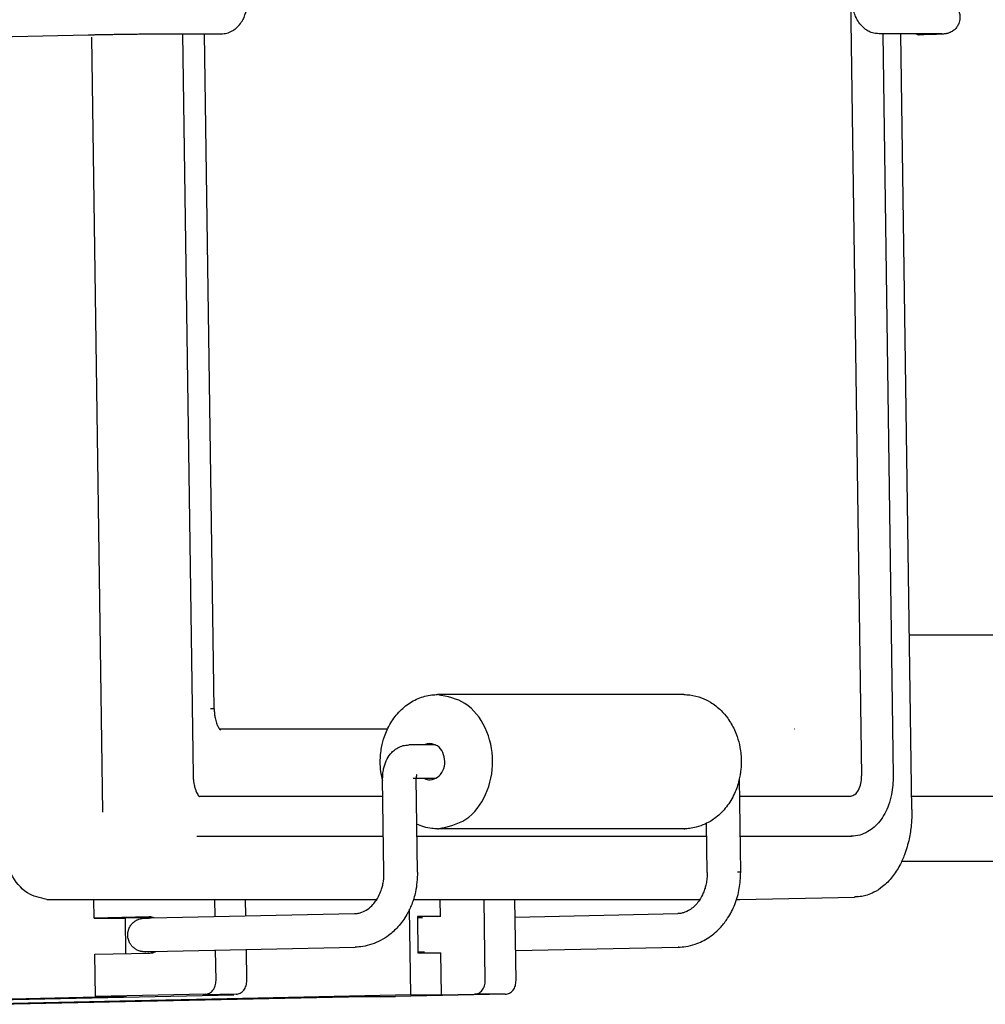
# Model space of a CAD drawing. Extents: x 2468 to 8544, y -9652 to -5452.
# Drawn here: x 3778 to 3850, y -8411 to -8338 of the extents above; entities that cross this region are included whole.
import ezdxf

# ---------------------------------------------------------------- set-up
doc = ezdxf.new("R2010")
doc.units = 0
doc.layers.get('0').update_dxf_attribs({"linetype": 'CONTINUOUS'})
doc.layers.add('1', color=7, linetype='CONTINUOUS')

msp = doc.modelspace()

# ---------------------------------------------------------------- linework, layer by layer
at = {"color": 1, "linetype": 'CONTINUOUS'}
for p, q in [((3839.6066, -8333.6397), (3840.4715, -8394.1332)), ((3767.6681, -8339.2284), (3782.8201, -8338.9056)), ((3783.9024, -8396.8422), (3783.0763, -8339.0706)), ((3788.712, -8338.8317), (3792.727, -8338.8317)), ((3789.8459, -8338.8317), (3790.6363, -8394.1117)), ((3792.2041, -8389.1387), (3791.4848, -8338.8317)), ((3845.7829, -8338.8317), (3841.7678, -8338.8317)), ((3842.0413, -8338.8317), (3842.8317, -8394.1117)), ((3844.22, -8396.6375), (3843.3935, -8338.8317)), ((3827.2181, -8388.0732), (3808.8636, -8388.0732)), ((3805.1154, -8390.6597), (3792.6278, -8390.6597)), ((3835.4861, -8390.6594), (3835.4752, -8390.6598)), ((3808.7077, -8391.8232), (3806.7127, -8391.8232)), ((3804.8638, -8401.3398), (3804.7638, -8394.3409)), ((3807.3636, -8401.3041), (3807.2635, -8394.3052)), ((3808.7077, -8394.3232), (3807.2638, -8394.3232)), ((3808.2901, -8394.4232), (3808.3094, -8394.423)), ((3831.4538, -8401.3041), (3831.3543, -8394.3476)), ((3791.0599, -8395.6327), (3804.7822, -8395.6327)), ((3831.3727, -8395.6327), (3839.6431, -8395.6328)), ((3839.6431, -8395.6328), (3839.654, -8395.6327)), ((3808.8636, -8398.0732), (3808.9351, -8398.0725)), ((3827.2181, -8398.0732), (3808.9351, -8398.0725)), ((3827.2181, -8398.0732), (3827.2896, -8398.0725)), ((3828.954, -8401.3398), (3828.9016, -8397.672)), ((3790.9215, -8398.6325), (3804.8251, -8398.6325)), ((3807.3254, -8398.6325), (3828.9153, -8398.6325)), ((3831.4156, -8398.6325), (3839.6755, -8398.6325)), ((3839.6755, -8398.6325), (3839.707, -8398.6313)), ((3831.391, -8403.3408), (3839.9452, -8403.158)), ((3839.9452, -8403.158), (3839.9907, -8403.156)), ((3779.7235, -8403.3412), (3804.3219, -8403.3412)), ((3783.2637, -8404.7276), (3783.2439, -8403.3412)), ((3792.2742, -8404.6172), (3792.256, -8403.3412)), ((3794.5678, -8404.5684), (3794.5503, -8403.3412)), ((3806.8614, -8410.4546), (3806.7702, -8404.0717)), ((3807.0605, -8403.3412), (3828.4121, -8403.3412)), ((3809.0721, -8404.6055), (3809.054, -8403.3412)), ((3812.4175, -8409.3849), (3812.3311, -8403.3412)), ((3814.7119, -8409.3849), (3814.6254, -8403.3412)), ((3831.1506, -8403.3412), (3831.3454, -8403.3412)), ((3831.3454, -8403.3412), (3831.391, -8403.3408)), ((3787.3589, -8404.6404), (3783.2637, -8404.7276)), ((3783.2637, -8404.7276), (3785.558, -8404.7276)), ((3787.6545, -8404.683), (3785.558, -8404.7276)), ((3785.558, -8404.7276), (3785.5959, -8407.3784)), ((3787.3782, -8404.6402), (3787.3589, -8404.6404)), ((3787.515, -8404.7186), (3802.667, -8404.3958)), ((3807.3514, -8404.6055), (3807.39, -8407.3051)), ((3809.0721, -8404.6055), (3807.3514, -8404.6055)), ((3807.4533, -8404.6402), (3807.3519, -8404.6404)), ((3807.3526, -8404.691), (3807.7296, -8404.683)), ((3809.0721, -8404.6055), (3807.4533, -8404.6402)), ((3814.6442, -8404.6539), (3826.7572, -8404.3958)), ((3787.5682, -8407.2181), (3802.7115, -8406.8953)), ((3802.7115, -8406.8953), (3802.7202, -8406.8952)), ((3814.68, -8407.1537), (3826.8017, -8406.8953)), ((3826.8104, -8406.8952), (3826.8017, -8406.8953)), ((3783.3023, -8407.4272), (3787.3975, -8407.34)), ((3783.3474, -8410.5768), (3783.3023, -8407.4272)), ((3787.7959, -8407.2402), (3787.2526, -8407.24)), ((3787.5595, -8407.2182), (3787.5682, -8407.2181)), ((3792.3424, -8409.3849), (3792.3099, -8407.117)), ((3794.6367, -8409.3849), (3794.6036, -8407.0682)), ((3807.389, -8407.2402), (3807.871, -8407.2402)), ((3807.39, -8407.3051), (3809.1107, -8407.3051)), ((3809.1557, -8410.4546), (3809.1107, -8407.3051)), ((3785.6417, -8410.5768), (3758.9326, -8411.1527)), ((3760.5196, -8411.1527), (3793.6692, -8410.4546)), ((3806.8614, -8410.4546), (3774.4888, -8411.1527)), ((3776.0758, -8411.1527), (3803.4225, -8410.5768)), ((3791.5376, -8410.4022), (3783.3474, -8410.5768)), ((3783.3474, -8410.5768), (3785.6417, -8410.5768)), ((3793.8319, -8410.4022), (3791.3749, -8410.4546)), ((3803.4225, -8410.5768), (3805.7169, -8410.5768)), ((3813.9071, -8410.4022), (3805.7169, -8410.5768)), ((3806.8614, -8410.4546), (3809.1557, -8410.4546)), ((3809.1557, -8410.4546), (3811.6128, -8410.4022)), ((3813.9071, -8410.4022), (3811.6128, -8410.4022))]:
    msp.add_line(p, q, dxfattribs=at)
for points, knots in [([(3792.727, -8338.8317), (3792.8673, -8338.8213), (3793.1511, -8338.8004), (3793.5131, -8338.6496), (3793.8332, -8338.4365), (3794.1129, -8338.1581), (3794.4145, -8337.7001), (3794.5837, -8337.2084), (3794.6676, -8336.7086), (3794.6729, -8336.4586), (3794.676, -8336.314)], [0, 0, 0, 0, 0.4198126, 0.8491957, 1.1570102, 1.5705091, 2.0229932, 2.7923015, 3.1079204, 3.5411211, 3.5411211, 3.5411211, 3.5411211]), ([(3841.7678, -8338.8317), (3841.599, -8338.817), (3841.3179, -8338.7927), (3840.964, -8338.6373), (3840.6694, -8338.4453), (3840.3834, -8338.1678), (3840.1469, -8337.8193), (3839.9722, -8337.4342), (3839.8258, -8336.9556), (3839.7995, -8336.5824), (3839.7831, -8336.3497)], [0, 0, 0, 0, 0.5044271, 0.8396255, 1.1466009, 1.556535, 2.0259616, 2.4009725, 2.8223088, 3.5191937, 3.5191937, 3.5191937, 3.5191937]), ([(3845.7829, -8336.3317), (3845.8696, -8336.3317), (3846.0186, -8336.3319), (3846.21, -8336.3331), (3846.3461, -8336.3347), (3846.4427, -8336.3365), (3846.5251, -8336.3389), (3846.6013, -8336.3425), (3846.675, -8336.3489), (3846.7433, -8336.3581), (3846.8115, -8336.3708), (3846.8874, -8336.3894), (3847.002, -8336.4256), (3847.1474, -8336.4901), (3847.32, -8336.6015), (3847.5089, -8336.774), (3847.6758, -8337.0171), (3847.7829, -8337.3176), (3847.812, -8337.606), (3847.7804, -8337.8603), (3847.7195, -8338.0518), (3847.6295, -8338.2402), (3847.4931, -8338.4338), (3847.3158, -8338.5924), (3847.1461, -8338.6989), (3847.0226, -8338.7561), (3846.9141, -8338.7931), (3846.8379, -8338.8135), (3846.77, -8338.8277), (3846.7001, -8338.8387), (3846.6196, -8338.8474), (3846.5194, -8338.8542), (3846.3829, -8338.861), (3846.2283, -8338.867), (3846.032, -8338.8737), (3845.7827, -8338.8812), (3845.4261, -8338.8906), (3845.1136, -8338.898), (3844.88, -8338.9031), (3844.8045, -8338.9047), (3844.7663, -8338.9056)], [0, 0, 0, 0, 0.2601704, 0.4470937, 0.5741083, 0.6685375, 0.7370611, 0.8212085, 0.8975572, 0.9588339, 1.0277958, 1.105576, 1.1931421, 1.3881021, 1.5807516, 1.807096, 2.1515372, 2.4533883, 2.7552362, 3.0125192, 3.2167137, 3.3554241, 3.637892, 3.9206121, 4.0626167, 4.2381007, 4.3272959, 4.4062832, 4.4746292, 4.5353832, 4.6185043, 4.7174118, 4.8365847, 5.0284539, 5.1816209, 5.4256378, 5.7768543, 6.2516229, 6.363456, 6.4780303, 6.4780303, 6.4780303, 6.4780303]), ([(3782.8201, -8338.9056), (3782.8218, -8338.9055), (3782.8252, -8338.9055), (3782.8541, -8338.9048), (3782.9111, -8338.9036), (3783.0005, -8338.9018), (3783.1027, -8338.8997), (3783.2174, -8338.8974), (3783.3444, -8338.8949), (3783.4837, -8338.8923), (3783.6349, -8338.8894), (3783.7979, -8338.8865), (3783.9725, -8338.8834), (3784.1586, -8338.8802), (3784.3558, -8338.8769), (3784.5543, -8338.8737), (3784.7481, -8338.8706), (3784.9313, -8338.8678), (3785.1076, -8338.8652), (3785.2766, -8338.8628), (3785.4377, -8338.8605), (3785.5905, -8338.8584), (3785.7345, -8338.8565), (3785.8693, -8338.8548), (3785.9944, -8338.8532), (3786.1093, -8338.8517), (3786.2135, -8338.8505), (3786.3067, -8338.8494), (3786.4298, -8338.848), (3786.583, -8338.8462), (3786.7664, -8338.8443), (3786.9387, -8338.8425), (3787.0999, -8338.841), (3787.25, -8338.8396), (3787.3888, -8338.8384), (3787.5164, -8338.8373), (3787.6327, -8338.8364), (3787.7377, -8338.8357), (3787.8313, -8338.835), (3787.9136, -8338.8345), (3788.0102, -8338.8339), (3788.1213, -8338.8333), (3788.2466, -8338.8328), (3788.3605, -8338.8323), (3788.4632, -8338.832), (3788.5553, -8338.8318), (3788.637, -8338.8317), (3788.6881, -8338.8317), (3788.712, -8338.8317)], [0, 0, 0, 0, 0.0050951, 0.010174, 0.0867329, 0.1762273, 0.2784668, 0.3932608, 0.5204188, 0.6597501, 0.8110644, 0.974171, 1.1488796, 1.3349996, 1.5323405, 1.7407118, 1.9305301, 2.1139161, 2.2904013, 2.4595174, 2.620796, 2.7737685, 2.9179667, 3.0529219, 3.1781658, 3.2932298, 3.3976457, 3.4909447, 3.5726586, 3.7671054, 3.9505206, 4.1228618, 4.2840866, 4.4341526, 4.5730175, 4.7006389, 4.8169743, 4.9219814, 5.0156177, 5.0978409, 5.1686084, 5.305701, 5.4309193, 5.5446513, 5.6472851, 5.7392087, 5.8208102, 5.8924777, 5.8924777, 5.8924777, 5.8924777]), ([(3844.5135, -8338.8317), (3844.5538, -8338.8537), (3844.6328, -8338.8968), (3844.7225, -8338.9027), (3844.7663, -8338.9056)], [0, 0, 0, 0, 0.1360561, 0.26624491, 0.26624491, 0.26624491, 0.26624491]), ([(3846.4392, -8338.8377), (3846.4276, -8338.8373), (3846.4045, -8338.8365), (3846.3554, -8338.8352), (3846.2786, -8338.834), (3846.1578, -8338.8327), (3845.988, -8338.8318), (3845.8576, -8338.8317), (3845.7829, -8338.8317)], [0, 0, 0, 0, 0.03478201, 0.06956401, 0.14715927, 0.26520142, 0.43214213, 0.65643418, 0.65643418, 0.65643418, 0.65643418]), ([(3804.7662, -8394.5094), (3804.7153, -8394.2739), (3804.613, -8393.8008), (3804.5666, -8392.9591), (3804.6445, -8392.0813), (3804.8514, -8391.2892), (3805.1645, -8390.5057), (3805.649, -8389.6951), (3806.4381, -8388.8902), (3807.3792, -8388.3275), (3808.1533, -8388.1215), (3808.6486, -8388.0768), (3808.7942, -8388.0744), (3808.8636, -8388.0732)], [0, 0, 0, 0, 0.7218948, 1.4501218, 2.5196377, 3.3522313, 3.896246, 5.0479062, 6.1590207, 7.2443807, 8.2989472, 8.527123, 8.7355546, 8.7355546, 8.7355546, 8.7355546]), ([(3808.9351, -8398.0725), (3809.6542, -8397.9109), (3811.1632, -8397.5718), (3812.6332, -8395.5153), (3813.1373, -8393.0297), (3812.5994, -8390.5535), (3811.097, -8388.5252), (3809.5847, -8388.2192), (3808.8636, -8388.0732)], [0, 0, 0, 0, 2.1471255, 4.5060635, 7.0538052, 9.5978303, 11.9486908, 14.0912701, 14.0912701, 14.0912701, 14.0912701]), ([(3827.2181, -8388.0732), (3827.2908, -8388.0745), (3827.4364, -8388.077), (3827.8842, -8388.1181), (3828.4939, -8388.2677), (3829.1387, -8388.5842), (3829.6156, -8388.9159), (3830.059, -8389.308), (3830.5502, -8389.886), (3830.9369, -8390.5549), (3831.2303, -8391.2892), (3831.4369, -8392.0811), (3831.5116, -8392.9035), (3831.4727, -8393.7261), (3831.3365, -8394.533), (3831.0041, -8395.4958), (3830.4328, -8396.4511), (3829.6783, -8397.221), (3828.8856, -8397.7128), (3828.209, -8397.9555), (3827.7527, -8398.0393), (3827.472, -8398.0664), (3827.3504, -8398.0705), (3827.2896, -8398.0725)], [0, 0, 0, 0, 0.2181911, 0.4366077, 1.3482525, 2.0807046, 2.5796664, 3.0871309, 3.8524008, 4.8450586, 5.3890734, 6.2216669, 7.2911828, 7.8510724, 8.6894682, 9.7372525, 10.8889127, 12.0000272, 12.9379798, 13.6629101, 14.1432014, 14.3258728, 14.5083489, 14.5083489, 14.5083489, 14.5083489]), ([(3792.2041, -8389.1387), (3792.2022, -8389.1382), (3792.1947, -8389.1365), (3792.1774, -8389.1365), (3792.1493, -8389.1352), (3792.1101, -8389.1348), (3792.0603, -8389.1343), (3792, -8389.134), (3791.9564, -8389.134), (3791.9328, -8389.1339)], [0, 0, 0, 0, 0.0059079, 0.02308643, 0.05138932, 0.09060313, 0.14050683, 0.2008773, 0.27149064, 0.27149064, 0.27149064, 0.27149064]), ([(3792.2041, -8389.1387), (3792.2084, -8389.2473), (3792.216, -8389.4429), (3792.2526, -8389.6978), (3792.2973, -8389.915), (3792.3486, -8390.1006), (3792.4066, -8390.2632), (3792.4662, -8390.4009), (3792.5255, -8390.5144), (3792.5838, -8390.6043), (3792.625, -8390.6574), (3792.6538, -8390.6889), (3792.6702, -8390.7036), (3792.6783, -8390.711)], [0, 0, 0, 0, 0.3260023, 0.5867301, 0.7712921, 0.991072, 1.1640073, 1.2885836, 1.4410145, 1.5475531, 1.609559, 1.6425188, 1.6754785, 1.6754785, 1.6754785, 1.6754785]), ([(3835.4861, -8390.6594), (3835.4843, -8390.6595), (3835.4807, -8390.6596), (3835.477, -8390.6597), (3835.4752, -8390.6598)], [0, 0, 0, 0, 0.005462647, 0.010928312, 0.010928312, 0.010928312, 0.010928312]), ([(3804.7638, -8394.3409), (3804.7652, -8394.2329), (3804.7686, -8393.9831), (3804.8368, -8393.5302), (3805.0045, -8393.0033), (3805.274, -8392.5608), (3805.5802, -8392.241), (3805.8953, -8392.0181), (3806.2886, -8391.8545), (3806.5724, -8391.8336), (3806.7127, -8391.8232)], [0, 0, 0, 0, 0.3237344, 0.748816, 1.369372, 1.9709074, 2.2837566, 2.6921821, 3.1215652, 3.5413778, 3.5413778, 3.5413778, 3.5413778]), ([(3808.2901, -8391.7232), (3808.2176, -8391.7277), (3808.0726, -8391.7367), (3807.9392, -8391.7944), (3807.8724, -8391.8232)], [0, 0, 0, 0, 0.21598891, 0.43238481, 0.43238481, 0.43238481, 0.43238481]), ([(3808.3094, -8394.423), (3808.5035, -8394.3794), (3808.9109, -8394.2878), (3809.3079, -8393.7326), (3809.444, -8393.0615), (3809.2987, -8392.3929), (3808.8931, -8391.8453), (3808.4848, -8391.7626), (3808.2901, -8391.7232)], [0, 0, 0, 0, 0.5797239, 1.2166371, 1.9045274, 2.5914142, 3.2261465, 3.8046429, 3.8046429, 3.8046429, 3.8046429]), ([(3790.6363, -8394.1117), (3790.6405, -8394.2204), (3790.6481, -8394.4159), (3790.6847, -8394.6708), (3790.7333, -8394.9063), (3790.7976, -8395.1315), (3790.8845, -8395.3502), (3790.9732, -8395.5158), (3791.0411, -8395.6128), (3791.086, -8395.662), (3791.1023, -8395.6767), (3791.1105, -8395.684)], [0, 0, 0, 0, 0.3260023, 0.5867301, 0.7712921, 1.0469569, 1.2884612, 1.4757111, 1.6093168, 1.6422766, 1.6752364, 1.6752364, 1.6752364, 1.6752364]), ([(3807.0374, -8394.3012), (3807.057, -8394.3012), (3807.0934, -8394.3013), (3807.1437, -8394.3015), (3807.1852, -8394.3019), (3807.2178, -8394.3023), (3807.2413, -8394.3033), (3807.2556, -8394.3033), (3807.2619, -8394.3048), (3807.2635, -8394.3052)], [0, 0, 0, 0, 0.05884445, 0.10915318, 0.15073959, 0.18341777, 0.20700351, 0.22131895, 0.2262422, 0.2262422, 0.2262422, 0.2262422]), ([(3807.3029, -8394.0478), (3807.302, -8394.0496), (3807.3004, -8394.0532), (3807.2958, -8394.0649), (3807.2888, -8394.0864), (3807.2797, -8394.1223), (3807.2714, -8394.1686), (3807.2662, -8394.2158), (3807.2635, -8394.2621), (3807.2635, -8394.2899), (3807.2635, -8394.3052)], [0, 0, 0, 0, 0.0060112, 0.01202241, 0.03771422, 0.07383429, 0.12302828, 0.1786574, 0.21612394, 0.26200885, 0.26200885, 0.26200885, 0.26200885]), ([(3807.8724, -8394.3232), (3807.9392, -8394.3521), (3808.0726, -8394.4098), (3808.2176, -8394.4187), (3808.2901, -8394.4232)], [0, 0, 0, 0, 0.2163959, 0.43238481, 0.43238481, 0.43238481, 0.43238481]), ([(3839.654, -8395.6327), (3839.7667, -8395.602), (3840.0174, -8395.5336), (3840.2744, -8395.1633), (3840.4456, -8394.6902), (3840.4626, -8394.3252), (3840.4715, -8394.1332)], [0, 0, 0, 0, 0.3411561, 0.7593106, 1.2748972, 1.8473773, 1.8473773, 1.8473773, 1.8473773]), ([(3842.8317, -8394.1117), (3842.811, -8394.5876), (3842.7787, -8395.333), (3842.5065, -8396.2769), (3842.2116, -8396.9444), (3841.8477, -8397.5037), (3841.4199, -8397.9594), (3840.919, -8398.3178), (3840.3442, -8398.5714), (3839.9168, -8398.6116), (3839.707, -8398.6313)], [0, 0, 0, 0, 1.4226481, 2.2283998, 2.930448, 3.6055604, 4.2205153, 4.7935175, 5.4457629, 6.0746388, 6.0746388, 6.0746388, 6.0746388]), ([(3839.6431, -8395.6328), (3839.6449, -8395.6328), (3839.6486, -8395.6327), (3839.6522, -8395.6327), (3839.654, -8395.6327)], [0, 0, 0, 0, 0.005466237, 0.01093398, 0.01093398, 0.01093398, 0.01093398]), ([(3844.22, -8396.6375), (3844.2206, -8396.7117), (3844.2218, -8396.86), (3844.2143, -8397.2459), (3844.1725, -8397.9024), (3844.0193, -8398.8928), (3843.7296, -8399.9024), (3843.3034, -8400.8592), (3842.7814, -8401.6792), (3842.1195, -8402.3609), (3841.4632, -8402.7886), (3840.9287, -8403.0057), (3840.4592, -8403.1262), (3840.1568, -8403.1454), (3839.9907, -8403.156)], [0, 0, 0, 0, 0.2224781, 0.4447668, 1.1579899, 2.1943512, 3.4457225, 4.2956682, 5.3298807, 6.3458753, 7.121119, 7.6615445, 8.0706518, 8.5688047, 8.5688047, 8.5688047, 8.5688047]), ([(3779.7235, -8403.3412), (3779.2175, -8403.2234), (3778.0875, -8402.9604), (3776.9033, -8401.3446), (3776.0876, -8399.2817), (3775.9661, -8397.682), (3775.9024, -8396.8422)], [0, 0, 0, 0, 1.5167592, 3.3867317, 5.6557161, 8.1631934, 8.1631934, 8.1631934, 8.1631934]), ([(3808.8636, -8398.0732), (3808.7909, -8398.072), (3808.6453, -8398.0695), (3808.2954, -8398.0369), (3807.8405, -8397.9489), (3807.481, -8397.8032), (3807.3125, -8397.7349)], [0, 0, 0, 0, 0.2181911, 0.4366078, 1.0540481, 1.5984061, 1.5984061, 1.5984061, 1.5984061]), ([(3827.2896, -8398.0725), (3827.2777, -8398.0727), (3827.2538, -8398.0731), (3827.23, -8398.0732), (3827.2181, -8398.0732)], [0, 0, 0, 0, 0.035742538, 0.071486397, 0.071486397, 0.071486397, 0.071486397]), ([(3839.707, -8398.6313), (3839.7017, -8398.6316), (3839.6912, -8398.6321), (3839.6807, -8398.6324), (3839.6755, -8398.6325)], [0, 0, 0, 0, 0.015744551, 0.031513576, 0.031513576, 0.031513576, 0.031513576]), ([(3802.667, -8404.3958), (3802.7596, -8404.3891), (3802.9448, -8404.3758), (3803.2837, -8404.2761), (3803.6701, -8404.0688), (3804.0269, -8403.7458), (3804.3404, -8403.3392), (3804.559, -8402.9258), (3804.7052, -8402.5163), (3804.7921, -8402.1692), (3804.8549, -8401.7841), (3804.8606, -8401.4999), (3804.8638, -8401.3398)], [0, 0, 0, 0, 0.2777798, 0.5558952, 1.0528305, 1.5796402, 1.9869932, 2.5886186, 2.9732305, 3.2892611, 3.6610763, 4.1408082, 4.1408082, 4.1408082, 4.1408082]), ([(3807.3636, -8401.3041), (3807.3384, -8401.8027), (3807.2969, -8402.6233), (3806.9639, -8403.6756), (3806.5416, -8404.5616), (3805.9699, -8405.3556), (3805.1113, -8406.1481), (3804.1964, -8406.6363), (3803.3266, -8406.8579), (3802.9053, -8406.8838), (3802.7202, -8406.8952)], [0, 0, 0, 0, 1.4904894, 2.4531206, 3.2876174, 4.4291459, 5.3625298, 6.7752686, 7.4838987, 8.039401, 8.039401, 8.039401, 8.039401]), ([(3828.954, -8401.3398), (3828.9516, -8401.4824), (3828.9468, -8401.7665), (3828.8865, -8402.1523), (3828.7954, -8402.5163), (3828.6492, -8402.9258), (3828.4307, -8403.3392), (3828.1377, -8403.7189), (3827.789, -8404.0474), (3827.4137, -8404.2625), (3827.0433, -8404.374), (3826.8579, -8404.3881), (3826.7572, -8404.3958)], [0, 0, 0, 0, 0.4274581, 0.8515655, 1.167596, 1.552208, 2.1538334, 2.5611863, 2.9861326, 3.5845419, 3.8381766, 4.1404158, 4.1404158, 4.1404158, 4.1404158]), ([(3826.8104, -8406.8952), (3826.9955, -8406.8838), (3827.4168, -8406.858), (3828.2026, -8406.6574), (3829.1258, -8406.2008), (3829.9255, -8405.4998), (3830.5724, -8404.6597), (3831.0603, -8403.7053), (3831.4033, -8402.536), (3831.4369, -8401.7163), (3831.4538, -8401.3041)], [0, 0, 0, 0, 0.5555023, 1.2641324, 2.4176991, 3.6113066, 4.4198156, 5.5873991, 6.8072036, 8.0409952, 8.0409952, 8.0409952, 8.0409952]), ([(3831.4538, -8401.3041), (3831.4522, -8401.3037), (3831.4459, -8401.3023), (3831.4316, -8401.3023), (3831.4081, -8401.3012), (3831.3755, -8401.3009), (3831.3339, -8401.3004), (3831.2837, -8401.3002), (3831.2473, -8401.3002), (3831.2277, -8401.3001)], [0, 0, 0, 0, 0.00492325, 0.01923869, 0.04282443, 0.07550261, 0.11708902, 0.16739775, 0.2262422, 0.2262422, 0.2262422, 0.2262422]), ([(3839.9907, -8403.156), (3839.9831, -8403.1565), (3839.968, -8403.1574), (3839.9528, -8403.1578), (3839.9452, -8403.158)], [0, 0, 0, 0, 0.022731377, 0.045496199, 0.045496199, 0.045496199, 0.045496199]), ([(3787.0883, -8407.2396), (3787.0856, -8407.2395), (3787.0804, -8407.2395), (3787.0602, -8407.2392), (3787.0309, -8407.2388), (3786.9912, -8407.2377), (3786.9532, -8407.2361), (3786.9128, -8407.2334), (3786.8695, -8407.2292), (3786.8218, -8407.2229), (3786.7691, -8407.2138), (3786.6902, -8407.1965), (3786.5886, -8407.1661), (3786.4694, -8407.1165), (3786.3566, -8407.0553), (3786.2509, -8406.9832), (3786.1563, -8406.9033), (3786.0755, -8406.8203), (3786.01, -8406.7402), (3785.9587, -8406.6663), (3785.9201, -8406.602), (3785.8756, -8406.5178), (3785.8283, -8406.4069), (3785.7863, -8406.2615), (3785.762, -8406.1121), (3785.7564, -8405.9723), (3785.7647, -8405.8474), (3785.7815, -8405.7413), (3785.8046, -8405.6464), (3785.8315, -8405.5632), (3785.8596, -8405.4924), (3785.8864, -8405.4346), (3785.926, -8405.3589), (3785.9848, -8405.2644), (3786.0729, -8405.1534), (3786.1729, -8405.0531), (3786.2645, -8404.9799), (3786.3452, -8404.9259), (3786.4153, -8404.8848), (3786.4995, -8404.843), (3786.5976, -8404.8038), (3786.6873, -8404.7769), (3786.7613, -8404.7602), (3786.8129, -8404.7509), (3786.8593, -8404.7444), (3786.9036, -8404.7396), (3786.9493, -8404.736), (3786.9919, -8404.7337), (3787.033, -8404.7319), (3787.0747, -8404.7303), (3787.1322, -8404.7283), (3787.2038, -8404.7262), (3787.2855, -8404.724), (3787.3668, -8404.722), (3787.4433, -8404.7202), (3787.4921, -8404.7191), (3787.515, -8404.7186)], [0, 0, 0, 0, 0.0080424, 0.0155644, 0.060653, 0.0958433, 0.1346254, 0.1747223, 0.2174519, 0.2651879, 0.3188832, 0.3777752, 0.507594, 0.636324, 0.764353, 0.8920272, 1.0194375, 1.135296, 1.2390277, 1.3294886, 1.4050584, 1.4637296, 1.6150837, 1.7658925, 1.9167038, 2.0680654, 2.1845297, 2.2918107, 2.3896351, 2.4773404, 2.5539281, 2.6181174, 2.6683951, 2.8100736, 2.9513094, 3.0925541, 3.2342593, 3.3020407, 3.3837661, 3.4780111, 3.5837202, 3.7002761, 3.7585056, 3.8112083, 3.8576549, 3.8990733, 3.9445919, 3.995405, 4.0270476, 4.0680455, 4.1203543, 4.1996605, 4.282923, 4.3657248, 4.443648, 4.5122748, 4.5122748, 4.5122748, 4.5122748]), ([(3787.7386, -8404.7139), (3787.6804, -8404.6926), (3787.564, -8404.6499), (3787.4401, -8404.6434), (3787.3782, -8404.6402)], [0, 0, 0, 0, 0.18471478, 0.36971177, 0.36971177, 0.36971177, 0.36971177]), ([(3787.0883, -8407.2396), (3787.0801, -8407.2393), (3787.0664, -8407.2389), (3787.0493, -8407.2382), (3787.0383, -8407.2377), (3787.0326, -8407.2372), (3787.03, -8407.2369), (3787.0289, -8407.2368), (3787.0283, -8407.2366), (3787.0274, -8407.2365), (3787.0287, -8407.2367), (3787.0293, -8407.2366), (3787.0302, -8407.2361), (3787.0313, -8407.2351), (3787.0337, -8407.2345), (3787.0369, -8407.2342), (3787.0402, -8407.234), (3787.0442, -8407.2337), (3787.0485, -8407.2334), (3787.0567, -8407.2328), (3787.0691, -8407.232), (3787.0888, -8407.231), (3787.1141, -8407.23), (3787.1451, -8407.2289), (3787.1793, -8407.2278), (3787.2143, -8407.2267), (3787.2474, -8407.2258), (3787.2764, -8407.225), (3787.2992, -8407.2243), (3787.3163, -8407.2239), (3787.3324, -8407.2234), (3787.3522, -8407.2229), (3787.3789, -8407.2223), (3787.4127, -8407.2214), (3787.4542, -8407.2205), (3787.5039, -8407.2194), (3787.54, -8407.2186), (3787.5595, -8407.2182)], [0, 0, 0, 0, 0.0244797, 0.04108653, 0.05148709, 0.05734956, 0.05823043, 0.05949904, 0.06034261, 0.06066629, 0.06134572, 0.06241696, 0.06327235, 0.06415916, 0.06693339, 0.07022013, 0.07385305, 0.07699887, 0.08214981, 0.0868074, 0.10172546, 0.11952419, 0.14578529, 0.17767779, 0.21273748, 0.24849964, 0.28249932, 0.31227151, 0.33535111, 0.3510395, 0.3635703, 0.38372869, 0.41028159, 0.44386786, 0.48512637, 0.534696, 0.59321566, 0.59321566, 0.59321566, 0.59321566]), ([(3787.2526, -8407.24), (3787.2175, -8407.2399), (3787.1627, -8407.2398), (3787.1079, -8407.2396), (3787.0883, -8407.2396)], [0, 0, 0, 0, 0.10534716, 0.1643871, 0.1643871, 0.1643871, 0.1643871]), ([(3787.2526, -8407.24), (3787.2793, -8407.2388), (3787.3326, -8407.2364), (3787.3849, -8407.2265), (3787.4111, -8407.2215)], [0, 0, 0, 0, 0.07994398, 0.15968039, 0.15968039, 0.15968039, 0.15968039]), ([(3787.3975, -8407.34), (3787.4764, -8407.3329), (3787.6347, -8407.3187), (3787.7769, -8407.2477), (3787.8483, -8407.2121)], [0, 0, 0, 0, 0.23541534, 0.47229135, 0.47229135, 0.47229135, 0.47229135]), ([(3791.5376, -8410.4022), (3791.6459, -8410.384), (3791.8694, -8410.3464), (3792.1352, -8410.1014), (3792.3128, -8409.7702), (3792.3324, -8409.5153), (3792.3424, -8409.3849)], [0, 0, 0, 0, 0.3231252, 0.6672576, 1.0381796, 1.4263219, 1.4263219, 1.4263219, 1.4263219]), ([(3793.8319, -8410.4022), (3793.9402, -8410.384), (3794.1637, -8410.3464), (3794.4295, -8410.1014), (3794.6071, -8409.7702), (3794.6267, -8409.5153), (3794.6367, -8409.3849)], [0, 0, 0, 0, 0.3231252, 0.6672576, 1.0381796, 1.4263219, 1.4263219, 1.4263219, 1.4263219]), ([(3811.6128, -8410.4022), (3811.721, -8410.384), (3811.9445, -8410.3464), (3812.2104, -8410.1014), (3812.3879, -8409.7702), (3812.4075, -8409.5153), (3812.4175, -8409.3849)], [0, 0, 0, 0, 0.3231252, 0.6672576, 1.0381796, 1.4263219, 1.4263219, 1.4263219, 1.4263219]), ([(3813.9071, -8410.4022), (3814.0153, -8410.384), (3814.2388, -8410.3464), (3814.5047, -8410.1014), (3814.6822, -8409.7702), (3814.7018, -8409.5153), (3814.7119, -8409.3849)], [0, 0, 0, 0, 0.3231252, 0.6672576, 1.0381796, 1.4263219, 1.4263219, 1.4263219, 1.4263219])]:
    msp.add_open_spline(points, degree=3, knots=knots, dxfattribs=at)
at = {"layer": '1', "color": 1, "linetype": 'CONTINUOUS'}
for p, q in [((3903.4664, -8383.6466), (3844.0343, -8383.6466)), ((3844.2058, -8395.6466), (3913.5772, -8395.6466))]:
    msp.add_line(p, q, dxfattribs=at)
at = {"layer": '1', "color": 3, "linetype": 'CONTINUOUS'}
msp.add_line((3843.4646, -8400.4849), (3854.0772, -8400.4849), dxfattribs=at)

doc.saveas('drawing.dxf')
